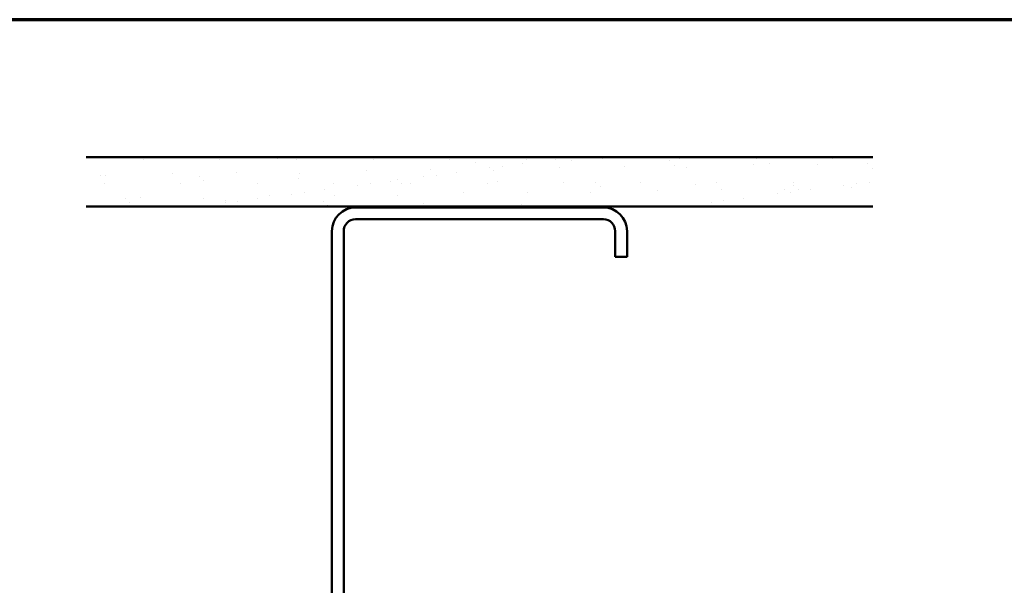
# Model space of a CAD drawing. Units: inches. Extents: x 0.9 to 50.1, y 0.6 to 32.1.
# Drawn here: x 26 to 36, y 26.4 to 32.1 of the extents above; entities that cross this region are included whole.
import ezdxf

# ---------------------------------------------------------------- set-up
doc = ezdxf.new("R2010")
doc.units = ezdxf.units.IN
doc.header["$LTSCALE"] = 3
doc.header["$MEASUREMENT"] = 0
doc.layers.get('0').update_dxf_attribs({"lineweight": 13})
for name, color, linetype, lineweight in [('Border (ANSI)', 7, 'Continuous', 70), ('Hatch (ANSI)', 7, 'Continuous', 18), ('Visible (ANSI)', 7, 'Continuous', 50)]:
    doc.layers.add(name, color=color, linetype=linetype, lineweight=lineweight)

# ---------------------------------------------------------------- blocks, each defined once
blk = doc.blocks.new('Borders ATAS A Border')
at = {"layer": 'Border (ANSI)'}
blk.add_line((16.7, 10.7), (0.3, 10.7), dxfattribs=at)

msp = doc.modelspace()

# ---------------------------------------------------------------- hatches: boundary and pattern name
at = {"true_color": 0x804000}
h = msp.add_hatch(dxfattribs=at)
h.set_pattern_fill('AR-SAND', color=36, scale=0.25)
h.paths.add_polyline_path([(34.69154, 30.70237), (26.69154, 30.70237), (26.69154, 30.20237), (34.69154, 30.20237)])
at = {"layer": 'Hatch (ANSI)', "true_color": 0x804000}
h = msp.add_hatch(dxfattribs=at)
h.set_pattern_fill('AR-SAND', color=36, scale=2, angle=45, style=0, pattern_type=2)
h.paths.add_polyline_path([(34.69154, 30.20237), (34.69154, 30.70237), (26.69154, 30.70237), (26.69154, 30.20237)])

# ---------------------------------------------------------------- linework, layer by layer
at = {"layer": 'Visible (ANSI)', "color": 36, "true_color": 0x804000}
for p, q in [((26.69154, 30.70237), (34.69154, 30.70237)), ((34.69154, 30.20237), (26.69154, 30.20237))]:
    msp.add_line(p, q, dxfattribs=at)
at = {"layer": 'Visible (ANSI)', "color": 8, "true_color": 0x808080}
for p, q in [((31.95154, 30.19237), (29.43154, 30.19237)), ((29.43154, 30.07237), (31.95154, 30.07237)), ((29.19154, 29.95237), (29.19154, 24.43237)), ((29.31154, 24.43237), (29.31154, 29.95237)), ((32.07154, 29.95237), (32.07154, 29.69237)), ((32.19154, 29.69237), (32.19154, 29.95237)), ((32.07154, 29.69237), (32.19154, 29.69237))]:
    msp.add_line(p, q, dxfattribs=at)
for centre, radius, start, end in [((29.43154, 29.95237), 0.24, 90, 180), ((31.95154, 29.95237), 0.24, 0, 90), ((29.43154, 29.95237), 0.12, 90, 180), ((31.95154, 29.95237), 0.12, 0, 90)]:
    msp.add_arc(centre, radius, start, end, dxfattribs=at)

# ---------------------------------------------------------------- block references
at = {"xscale": 3, "yscale": 3, "zscale": 3}
msp.add_blockref('Borders ATAS A Border', (0, 0), dxfattribs=at)

doc.saveas('drawing.dxf')
